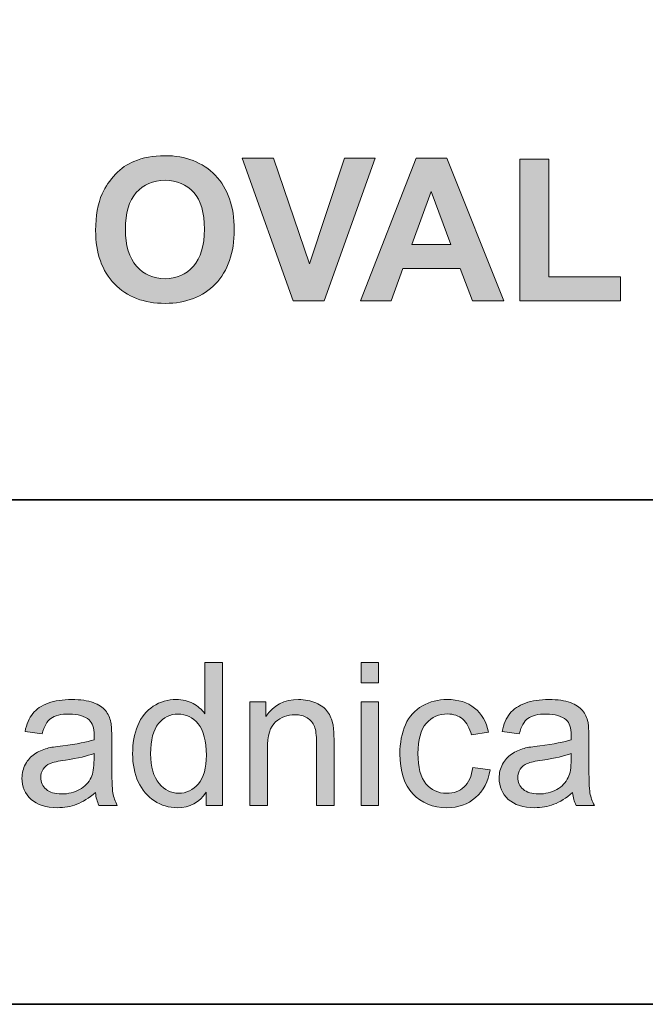
# Model space of a CAD drawing. Units: inches. Extents: x 10 to 3141, y 10 to 832.
# Drawn here: x 2032 to 2070, y 257 to 316 of the extents above; entities that cross this region are included whole.
import ezdxf

# ---------------------------------------------------------------- set-up
doc = ezdxf.new("R2010")
doc.units = ezdxf.units.IN
doc.header["$MEASUREMENT"] = 0
doc.layers.add('AM_8', color=7, linetype='Continuous')

# ---------------------------------------------------------------- blocks, each defined once
blk = doc.blocks.new('block 8223')
at = {"layer": 'AM_8'}
h = blk.add_hatch(color=7, dxfattribs=at)
h.dxf.hatch_style = 2
edge = h.paths.add_edge_path()
edge.add_spline(control_points=[(2036.994, 303.291), (2036.994, 304.166), (2037.125, 304.9), (2037.387, 305.494), (2037.582, 305.932), (2037.849, 306.324), (2038.187, 306.672), (2038.524, 307.02), (2038.895, 307.277), (2039.297, 307.445), (2039.832, 307.672), (2040.449, 307.785), (2041.148, 307.785), (2042.414, 307.785), (2043.428, 307.393), (2044.188, 306.607), (2044.947, 305.822), (2045.326, 304.73), (2045.326, 303.332), (2045.326, 301.945), (2044.949, 300.86), (2044.195, 300.077), (2043.441, 299.294), (2042.434, 298.902), (2041.172, 298.902), (2039.895, 298.902), (2038.879, 299.292), (2038.125, 300.071), (2037.371, 300.851), (2036.994, 301.924), (2036.994, 303.291)], knot_values=[0, 0, 0, 0, 1, 1, 1, 2, 2, 2, 3, 3, 3, 4, 4, 4, 5, 5, 5, 6, 6, 6, 7, 7, 7, 8, 8, 8, 9, 9, 9, 10, 10, 10, 10], degree=3, periodic=1)
edge = h.paths.add_edge_path()
edge.add_spline(control_points=[(2038.781, 303.35), (2038.781, 302.377), (2039.006, 301.64), (2039.455, 301.138), (2039.904, 300.636), (2040.475, 300.385), (2041.166, 300.385), (2041.857, 300.385), (2042.426, 300.634), (2042.869, 301.132), (2043.312, 301.63), (2043.533, 302.377), (2043.533, 303.373), (2043.533, 304.357), (2043.318, 305.092), (2042.887, 305.576), (2042.455, 306.061), (2041.881, 306.303), (2041.166, 306.303), (2040.451, 306.303), (2039.875, 306.058), (2039.438, 305.567), (2039, 305.077), (2038.781, 304.338), (2038.781, 303.35)], knot_values=[0, 0, 0, 0, 1, 1, 1, 2, 2, 2, 3, 3, 3, 4, 4, 4, 5, 5, 5, 6, 6, 6, 7, 7, 7, 8, 8, 8, 8], degree=3, periodic=1)
h = blk.add_hatch(color=7, dxfattribs=at)
h.dxf.hatch_style = 2
h.paths.add_polyline_path([(2048.871, 299.049), (2045.801, 307.639), (2047.682, 307.639), (2049.855, 301.281), (2051.959, 307.639), (2053.799, 307.639), (2050.723, 299.049)])
h = blk.add_hatch(color=7, dxfattribs=at)
h.dxf.hatch_style = 2
h.paths.add_polyline_path([(2061.539, 299.049), (2059.652, 299.049), (2058.902, 301), (2055.469, 301), (2054.76, 299.049), (2052.92, 299.049), (2056.266, 307.639), (2058.1, 307.639)])
h.paths.add_polyline_path([(2058.346, 302.447), (2057.162, 305.635), (2056.002, 302.447)])
h = blk.add_hatch(color=7, dxfattribs=at)
h.dxf.hatch_style = 2
h.paths.add_polyline_path([(2062.506, 299.049), (2062.506, 307.568), (2064.24, 307.568), (2064.24, 300.496), (2068.553, 300.496), (2068.553, 299.049)])
at = {"layer": 'AM_8', "lineweight": 0}
for points in [[(2048.871, 299.049), (2045.801, 307.639), (2047.682, 307.639), (2049.855, 301.281), (2051.959, 307.639), (2053.799, 307.639), (2050.723, 299.049), (2048.871, 299.049)], [(2061.539, 299.049), (2059.652, 299.049), (2058.902, 301), (2055.469, 301), (2054.76, 299.049), (2052.92, 299.049), (2056.266, 307.639), (2058.1, 307.639), (2061.539, 299.049)], [(2062.506, 299.049), (2062.506, 307.568), (2064.24, 307.568), (2064.24, 300.496), (2068.553, 300.496), (2068.553, 299.049), (2062.506, 299.049)], [(2058.346, 302.447), (2057.162, 305.635), (2056.002, 302.447), (2058.346, 302.447)]]:
    blk.add_lwpolyline(points, dxfattribs=at)
for points, knots in [([(2036.994, 303.291), (2036.994, 304.166), (2037.125, 304.9), (2037.387, 305.494), (2037.582, 305.932), (2037.849, 306.324), (2038.187, 306.672), (2038.524, 307.02), (2038.895, 307.277), (2039.297, 307.445), (2039.832, 307.672), (2040.449, 307.785), (2041.148, 307.785), (2042.414, 307.785), (2043.428, 307.393), (2044.188, 306.607), (2044.947, 305.822), (2045.326, 304.73), (2045.326, 303.332), (2045.326, 301.945), (2044.949, 300.86), (2044.195, 300.077), (2043.441, 299.294), (2042.434, 298.902), (2041.172, 298.902), (2039.895, 298.902), (2038.879, 299.292), (2038.125, 300.071), (2037.371, 300.851), (2036.994, 301.924), (2036.994, 303.291)], [0, 0, 0, 0, 1, 1, 1, 2, 2, 2, 3, 3, 3, 4, 4, 4, 5, 5, 5, 6, 6, 6, 7, 7, 7, 8, 8, 8, 9, 9, 9, 10, 10, 10, 10]), ([(2038.781, 303.35), (2038.781, 302.377), (2039.006, 301.64), (2039.455, 301.138), (2039.904, 300.636), (2040.475, 300.385), (2041.166, 300.385), (2041.857, 300.385), (2042.426, 300.634), (2042.869, 301.132), (2043.312, 301.63), (2043.533, 302.377), (2043.533, 303.373), (2043.533, 304.357), (2043.318, 305.092), (2042.887, 305.576), (2042.455, 306.061), (2041.881, 306.303), (2041.166, 306.303), (2040.451, 306.303), (2039.875, 306.058), (2039.438, 305.567), (2039, 305.077), (2038.781, 304.338), (2038.781, 303.35)], [0, 0, 0, 0, 1, 1, 1, 2, 2, 2, 3, 3, 3, 4, 4, 4, 5, 5, 5, 6, 6, 6, 7, 7, 7, 8, 8, 8, 8])]:
    blk.add_open_spline(points, degree=3, knots=knots, dxfattribs=at)
blk = doc.blocks.new('block 8224')
at = {"layer": 'AM_8'}
h = blk.add_hatch(color=7, dxfattribs=at)
h.dxf.hatch_style = 2
edge = h.paths.add_edge_path()
edge.add_spline(control_points=[(2043.633, 268.716), (2043.633, 268.716), (2043.633, 269.501), (2043.633, 269.501), (2043.238, 268.884), (2042.658, 268.575), (2041.893, 268.575), (2041.396, 268.575), (2040.94, 268.712), (2040.524, 268.985), (2040.108, 269.259), (2039.786, 269.641), (2039.558, 270.131), (2039.329, 270.621), (2039.215, 271.185), (2039.215, 271.821), (2039.215, 272.442), (2039.318, 273.006), (2039.525, 273.512), (2039.732, 274.018), (2040.043, 274.405), (2040.457, 274.675), (2040.871, 274.944), (2041.334, 275.079), (2041.846, 275.079), (2042.221, 275.079), (2042.555, 275), (2042.848, 274.842), (2043.141, 274.684), (2043.379, 274.478), (2043.562, 274.224), (2043.562, 274.224), (2043.562, 277.306), (2043.562, 277.306), (2043.562, 277.306), (2044.611, 277.306), (2044.611, 277.306), (2044.611, 277.306), (2044.611, 268.716), (2044.611, 268.716), (2044.611, 268.716), (2043.633, 268.716), (2043.633, 268.716)], knot_values=[0, 0, 0, 0, 1, 1, 1, 2, 2, 2, 3, 3, 3, 4, 4, 4, 5, 5, 5, 6, 6, 6, 7, 7, 7, 8, 8, 8, 9, 9, 9, 10, 10, 10, 11, 11, 11, 12, 12, 12, 13, 13, 13, 14, 14, 14, 14], degree=3, periodic=1)
edge = h.paths.add_edge_path()
edge.add_spline(control_points=[(2040.299, 271.821), (2040.299, 271.024), (2040.467, 270.429), (2040.803, 270.034), (2041.139, 269.64), (2041.535, 269.442), (2041.992, 269.442), (2042.453, 269.442), (2042.846, 269.631), (2043.168, 270.008), (2043.49, 270.385), (2043.65, 270.96), (2043.65, 271.733), (2043.65, 272.585), (2043.486, 273.21), (2043.158, 273.608), (2042.83, 274.007), (2042.426, 274.206), (2041.945, 274.206), (2041.477, 274.206), (2041.085, 274.015), (2040.771, 273.632), (2040.456, 273.249), (2040.299, 272.646), (2040.299, 271.821)], knot_values=[0, 0, 0, 0, 1, 1, 1, 2, 2, 2, 3, 3, 3, 4, 4, 4, 5, 5, 5, 6, 6, 6, 7, 7, 7, 8, 8, 8, 8], degree=3, periodic=1)
h = blk.add_hatch(color=7, dxfattribs=at)
h.dxf.hatch_style = 2
h.paths.add_polyline_path([(2052.949, 276.093), (2052.949, 277.306), (2054.004, 277.306), (2054.004, 276.093)])
h.paths.add_polyline_path([(2052.949, 268.716), (2052.949, 274.938), (2054.004, 274.938), (2054.004, 268.716)])
h = blk.add_hatch(color=7, dxfattribs=at)
h.dxf.hatch_style = 2
edge = h.paths.add_edge_path()
edge.add_spline(control_points=[(2036.982, 269.483), (2036.592, 269.151), (2036.216, 268.917), (2035.854, 268.78), (2035.493, 268.644), (2035.105, 268.575), (2034.691, 268.575), (2034.008, 268.575), (2033.482, 268.742), (2033.115, 269.076), (2032.748, 269.41), (2032.564, 269.837), (2032.564, 270.356), (2032.564, 270.661), (2032.634, 270.939), (2032.772, 271.191), (2032.911, 271.443), (2033.093, 271.646), (2033.317, 271.798), (2033.542, 271.95), (2033.795, 272.065), (2034.076, 272.144), (2034.283, 272.198), (2034.596, 272.251), (2035.014, 272.302), (2035.865, 272.403), (2036.492, 272.524), (2036.895, 272.665), (2036.898, 272.81), (2036.9, 272.901), (2036.9, 272.94), (2036.9, 273.37), (2036.801, 273.673), (2036.602, 273.849), (2036.332, 274.087), (2035.932, 274.206), (2035.4, 274.206), (2034.904, 274.206), (2034.538, 274.119), (2034.302, 273.945), (2034.065, 273.771), (2033.891, 273.464), (2033.777, 273.022), (2033.777, 273.022), (2032.746, 273.163), (2032.746, 273.163), (2032.84, 273.604), (2032.994, 273.961), (2033.209, 274.232), (2033.424, 274.504), (2033.734, 274.713), (2034.141, 274.859), (2034.547, 275.006), (2035.018, 275.079), (2035.553, 275.079), (2036.084, 275.079), (2036.516, 275.017), (2036.848, 274.892), (2037.18, 274.767), (2037.424, 274.609), (2037.58, 274.42), (2037.736, 274.23), (2037.846, 273.991), (2037.908, 273.702), (2037.943, 273.522), (2037.961, 273.198), (2037.961, 272.729), (2037.961, 272.729), (2037.961, 271.323), (2037.961, 271.323), (2037.961, 270.343), (2037.983, 269.723), (2038.028, 269.463), (2038.073, 269.203), (2038.162, 268.954), (2038.295, 268.716), (2038.295, 268.716), (2037.193, 268.716), (2037.193, 268.716), (2037.084, 268.935), (2037.014, 269.19), (2036.982, 269.483)], knot_values=[0, 0, 0, 0, 1, 1, 1, 2, 2, 2, 3, 3, 3, 4, 4, 4, 5, 5, 5, 6, 6, 6, 7, 7, 7, 8, 8, 8, 9, 9, 9, 10, 10, 10, 11, 11, 11, 12, 12, 12, 13, 13, 13, 14, 14, 14, 15, 15, 15, 16, 16, 16, 17, 17, 17, 18, 18, 18, 19, 19, 19, 20, 20, 20, 21, 21, 21, 22, 22, 22, 23, 23, 23, 24, 24, 24, 25, 25, 25, 26, 26, 26, 27, 27, 27, 27], degree=3, periodic=1)
edge = h.paths.add_edge_path()
edge.add_spline(control_points=[(2036.895, 271.839), (2036.512, 271.683), (2035.938, 271.55), (2035.172, 271.44), (2034.738, 271.378), (2034.432, 271.308), (2034.252, 271.229), (2034.072, 271.151), (2033.934, 271.037), (2033.836, 270.887), (2033.738, 270.736), (2033.689, 270.569), (2033.689, 270.386), (2033.689, 270.104), (2033.796, 269.87), (2034.009, 269.683), (2034.222, 269.495), (2034.533, 269.401), (2034.943, 269.401), (2035.35, 269.401), (2035.711, 269.49), (2036.027, 269.668), (2036.344, 269.846), (2036.576, 270.089), (2036.725, 270.397), (2036.838, 270.636), (2036.895, 270.987), (2036.895, 271.452), (2036.895, 271.452), (2036.895, 271.839), (2036.895, 271.839)], knot_values=[0, 0, 0, 0, 1, 1, 1, 2, 2, 2, 3, 3, 3, 4, 4, 4, 5, 5, 5, 6, 6, 6, 7, 7, 7, 8, 8, 8, 9, 9, 9, 10, 10, 10, 10], degree=3, periodic=1)
h = blk.add_hatch(color=7, dxfattribs=at)
h.dxf.hatch_style = 2
edge = h.paths.add_edge_path()
edge.add_spline(control_points=[(2046.27, 268.716), (2046.27, 268.716), (2046.27, 274.938), (2046.27, 274.938), (2046.27, 274.938), (2047.219, 274.938), (2047.219, 274.938), (2047.219, 274.938), (2047.219, 274.054), (2047.219, 274.054), (2047.676, 274.737), (2048.336, 275.079), (2049.199, 275.079), (2049.574, 275.079), (2049.918, 275.012), (2050.232, 274.877), (2050.547, 274.742), (2050.783, 274.565), (2050.939, 274.347), (2051.096, 274.128), (2051.205, 273.868), (2051.268, 273.567), (2051.307, 273.372), (2051.326, 273.03), (2051.326, 272.542), (2051.326, 272.542), (2051.326, 268.716), (2051.326, 268.716), (2051.326, 268.716), (2050.271, 268.716), (2050.271, 268.716), (2050.271, 268.716), (2050.271, 272.501), (2050.271, 272.501), (2050.271, 272.931), (2050.23, 273.252), (2050.148, 273.465), (2050.066, 273.678), (2049.92, 273.848), (2049.711, 273.975), (2049.502, 274.102), (2049.258, 274.165), (2048.977, 274.165), (2048.527, 274.165), (2048.139, 274.022), (2047.812, 273.737), (2047.486, 273.452), (2047.324, 272.911), (2047.324, 272.114), (2047.324, 272.114), (2047.324, 268.716), (2047.324, 268.716), (2047.324, 268.716), (2046.27, 268.716), (2046.27, 268.716)], knot_values=[0, 0, 0, 0, 1, 1, 1, 2, 2, 2, 3, 3, 3, 4, 4, 4, 5, 5, 5, 6, 6, 6, 7, 7, 7, 8, 8, 8, 9, 9, 9, 10, 10, 10, 11, 11, 11, 12, 12, 12, 13, 13, 13, 14, 14, 14, 15, 15, 15, 16, 16, 16, 17, 17, 17, 18, 18, 18, 18], degree=3, periodic=1)
h = blk.add_hatch(color=7, dxfattribs=at)
h.dxf.hatch_style = 2
edge = h.paths.add_edge_path()
edge.add_spline(control_points=[(2059.67, 270.995), (2059.67, 270.995), (2060.707, 270.86), (2060.707, 270.86), (2060.594, 270.146), (2060.303, 269.586), (2059.836, 269.182), (2059.369, 268.777), (2058.797, 268.575), (2058.117, 268.575), (2057.266, 268.575), (2056.58, 268.854), (2056.062, 269.41), (2055.545, 269.967), (2055.287, 270.765), (2055.287, 271.804), (2055.287, 272.476), (2055.398, 273.063), (2055.621, 273.567), (2055.844, 274.071), (2056.182, 274.449), (2056.637, 274.701), (2057.092, 274.953), (2057.588, 275.079), (2058.123, 275.079), (2058.799, 275.079), (2059.352, 274.908), (2059.781, 274.566), (2060.211, 274.225), (2060.486, 273.739), (2060.607, 273.11), (2060.607, 273.11), (2059.582, 272.952), (2059.582, 272.952), (2059.484, 273.37), (2059.311, 273.685), (2059.062, 273.896), (2058.814, 274.106), (2058.516, 274.212), (2058.164, 274.212), (2057.633, 274.212), (2057.201, 274.021), (2056.869, 273.641), (2056.537, 273.26), (2056.371, 272.657), (2056.371, 271.833), (2056.371, 270.997), (2056.531, 270.39), (2056.852, 270.011), (2057.172, 269.632), (2057.59, 269.442), (2058.105, 269.442), (2058.52, 269.442), (2058.865, 269.569), (2059.143, 269.823), (2059.42, 270.077), (2059.596, 270.468), (2059.67, 270.995)], knot_values=[0, 0, 0, 0, 1, 1, 1, 2, 2, 2, 3, 3, 3, 4, 4, 4, 5, 5, 5, 6, 6, 6, 7, 7, 7, 8, 8, 8, 9, 9, 9, 10, 10, 10, 11, 11, 11, 12, 12, 12, 13, 13, 13, 14, 14, 14, 15, 15, 15, 16, 16, 16, 17, 17, 17, 18, 18, 18, 19, 19, 19, 19], degree=3, periodic=1)
h = blk.add_hatch(color=7, dxfattribs=at)
h.dxf.hatch_style = 2
edge = h.paths.add_edge_path()
edge.add_spline(control_points=[(2065.67, 269.483), (2065.279, 269.151), (2064.902, 268.917), (2064.541, 268.78), (2064.18, 268.644), (2063.793, 268.575), (2063.379, 268.575), (2062.695, 268.575), (2062.17, 268.742), (2061.803, 269.076), (2061.436, 269.41), (2061.252, 269.837), (2061.252, 270.356), (2061.252, 270.661), (2061.32, 270.939), (2061.459, 271.191), (2061.598, 271.443), (2061.779, 271.646), (2062.004, 271.798), (2062.229, 271.95), (2062.482, 272.065), (2062.764, 272.144), (2062.971, 272.198), (2063.283, 272.251), (2063.701, 272.302), (2064.553, 272.403), (2065.18, 272.524), (2065.582, 272.665), (2065.586, 272.81), (2065.588, 272.901), (2065.588, 272.94), (2065.588, 273.37), (2065.488, 273.673), (2065.289, 273.849), (2065.02, 274.087), (2064.619, 274.206), (2064.088, 274.206), (2063.592, 274.206), (2063.225, 274.119), (2062.988, 273.945), (2062.752, 273.771), (2062.578, 273.464), (2062.465, 273.022), (2062.465, 273.022), (2061.434, 273.163), (2061.434, 273.163), (2061.527, 273.604), (2061.682, 273.961), (2061.896, 274.232), (2062.111, 274.504), (2062.422, 274.713), (2062.828, 274.859), (2063.234, 275.006), (2063.705, 275.079), (2064.24, 275.079), (2064.771, 275.079), (2065.203, 275.017), (2065.535, 274.892), (2065.867, 274.767), (2066.111, 274.609), (2066.268, 274.42), (2066.424, 274.23), (2066.533, 273.991), (2066.596, 273.702), (2066.631, 273.522), (2066.648, 273.198), (2066.648, 272.729), (2066.648, 272.729), (2066.648, 271.323), (2066.648, 271.323), (2066.648, 270.343), (2066.67, 269.723), (2066.715, 269.463), (2066.76, 269.203), (2066.85, 268.954), (2066.982, 268.716), (2066.982, 268.716), (2065.881, 268.716), (2065.881, 268.716), (2065.771, 268.935), (2065.701, 269.19), (2065.67, 269.483)], knot_values=[0, 0, 0, 0, 1, 1, 1, 2, 2, 2, 3, 3, 3, 4, 4, 4, 5, 5, 5, 6, 6, 6, 7, 7, 7, 8, 8, 8, 9, 9, 9, 10, 10, 10, 11, 11, 11, 12, 12, 12, 13, 13, 13, 14, 14, 14, 15, 15, 15, 16, 16, 16, 17, 17, 17, 18, 18, 18, 19, 19, 19, 20, 20, 20, 21, 21, 21, 22, 22, 22, 23, 23, 23, 24, 24, 24, 25, 25, 25, 26, 26, 26, 27, 27, 27, 27], degree=3, periodic=1)
edge = h.paths.add_edge_path()
edge.add_spline(control_points=[(2065.582, 271.839), (2065.199, 271.683), (2064.625, 271.55), (2063.859, 271.44), (2063.426, 271.378), (2063.119, 271.308), (2062.939, 271.229), (2062.76, 271.151), (2062.621, 271.037), (2062.523, 270.887), (2062.426, 270.736), (2062.377, 270.569), (2062.377, 270.386), (2062.377, 270.104), (2062.482, 269.87), (2062.695, 269.683), (2062.908, 269.495), (2063.221, 269.401), (2063.631, 269.401), (2064.037, 269.401), (2064.398, 269.49), (2064.715, 269.668), (2065.031, 269.846), (2065.264, 270.089), (2065.412, 270.397), (2065.525, 270.636), (2065.582, 270.987), (2065.582, 271.452), (2065.582, 271.452), (2065.582, 271.839), (2065.582, 271.839)], knot_values=[0, 0, 0, 0, 1, 1, 1, 2, 2, 2, 3, 3, 3, 4, 4, 4, 5, 5, 5, 6, 6, 6, 7, 7, 7, 8, 8, 8, 9, 9, 9, 10, 10, 10, 10], degree=3, periodic=1)
at = {"layer": 'AM_8', "lineweight": 0}
for points in [[(2052.949, 276.093), (2052.949, 277.306), (2054.004, 277.306), (2054.004, 276.093), (2052.949, 276.093)], [(2052.949, 268.716), (2052.949, 274.938), (2054.004, 274.938), (2054.004, 268.716), (2052.949, 268.716)]]:
    blk.add_lwpolyline(points, dxfattribs=at)
for points, knots in [([(2043.633, 268.716), (2043.633, 268.716), (2043.633, 269.501), (2043.633, 269.501), (2043.238, 268.884), (2042.658, 268.575), (2041.893, 268.575), (2041.396, 268.575), (2040.94, 268.712), (2040.524, 268.985), (2040.108, 269.259), (2039.786, 269.641), (2039.558, 270.131), (2039.329, 270.621), (2039.215, 271.185), (2039.215, 271.821), (2039.215, 272.442), (2039.318, 273.006), (2039.525, 273.512), (2039.732, 274.018), (2040.043, 274.405), (2040.457, 274.675), (2040.871, 274.944), (2041.334, 275.079), (2041.846, 275.079), (2042.221, 275.079), (2042.555, 275), (2042.848, 274.842), (2043.141, 274.684), (2043.379, 274.478), (2043.562, 274.224), (2043.562, 274.224), (2043.562, 277.306), (2043.562, 277.306), (2043.562, 277.306), (2044.611, 277.306), (2044.611, 277.306), (2044.611, 277.306), (2044.611, 268.716), (2044.611, 268.716), (2044.611, 268.716), (2043.633, 268.716), (2043.633, 268.716)], [0, 0, 0, 0, 1, 1, 1, 2, 2, 2, 3, 3, 3, 4, 4, 4, 5, 5, 5, 6, 6, 6, 7, 7, 7, 8, 8, 8, 9, 9, 9, 10, 10, 10, 11, 11, 11, 12, 12, 12, 13, 13, 13, 14, 14, 14, 14]), ([(2036.982, 269.483), (2036.592, 269.151), (2036.216, 268.917), (2035.854, 268.78), (2035.493, 268.644), (2035.105, 268.575), (2034.691, 268.575), (2034.008, 268.575), (2033.482, 268.742), (2033.115, 269.076), (2032.748, 269.41), (2032.564, 269.837), (2032.564, 270.356), (2032.564, 270.661), (2032.634, 270.939), (2032.772, 271.191), (2032.911, 271.443), (2033.093, 271.646), (2033.317, 271.798), (2033.542, 271.95), (2033.795, 272.065), (2034.076, 272.144), (2034.283, 272.198), (2034.596, 272.251), (2035.014, 272.302), (2035.865, 272.403), (2036.492, 272.524), (2036.895, 272.665), (2036.898, 272.81), (2036.9, 272.901), (2036.9, 272.94), (2036.9, 273.37), (2036.801, 273.673), (2036.602, 273.849), (2036.332, 274.087), (2035.932, 274.206), (2035.4, 274.206), (2034.904, 274.206), (2034.538, 274.119), (2034.302, 273.945), (2034.065, 273.771), (2033.891, 273.464), (2033.777, 273.022), (2033.777, 273.022), (2032.746, 273.163), (2032.746, 273.163), (2032.84, 273.604), (2032.994, 273.961), (2033.209, 274.232), (2033.424, 274.504), (2033.734, 274.713), (2034.141, 274.859), (2034.547, 275.006), (2035.018, 275.079), (2035.553, 275.079), (2036.084, 275.079), (2036.516, 275.017), (2036.848, 274.892), (2037.18, 274.767), (2037.424, 274.609), (2037.58, 274.42), (2037.736, 274.23), (2037.846, 273.991), (2037.908, 273.702), (2037.943, 273.522), (2037.961, 273.198), (2037.961, 272.729), (2037.961, 272.729), (2037.961, 271.323), (2037.961, 271.323), (2037.961, 270.343), (2037.983, 269.723), (2038.028, 269.463), (2038.073, 269.203), (2038.162, 268.954), (2038.295, 268.716), (2038.295, 268.716), (2037.193, 268.716), (2037.193, 268.716), (2037.084, 268.935), (2037.014, 269.19), (2036.982, 269.483)], [0, 0, 0, 0, 1, 1, 1, 2, 2, 2, 3, 3, 3, 4, 4, 4, 5, 5, 5, 6, 6, 6, 7, 7, 7, 8, 8, 8, 9, 9, 9, 10, 10, 10, 11, 11, 11, 12, 12, 12, 13, 13, 13, 14, 14, 14, 15, 15, 15, 16, 16, 16, 17, 17, 17, 18, 18, 18, 19, 19, 19, 20, 20, 20, 21, 21, 21, 22, 22, 22, 23, 23, 23, 24, 24, 24, 25, 25, 25, 26, 26, 26, 27, 27, 27, 27]), ([(2046.27, 268.716), (2046.27, 268.716), (2046.27, 274.938), (2046.27, 274.938), (2046.27, 274.938), (2047.219, 274.938), (2047.219, 274.938), (2047.219, 274.938), (2047.219, 274.054), (2047.219, 274.054), (2047.676, 274.737), (2048.336, 275.079), (2049.199, 275.079), (2049.574, 275.079), (2049.918, 275.012), (2050.232, 274.877), (2050.547, 274.742), (2050.783, 274.565), (2050.939, 274.347), (2051.096, 274.128), (2051.205, 273.868), (2051.268, 273.567), (2051.307, 273.372), (2051.326, 273.03), (2051.326, 272.542), (2051.326, 272.542), (2051.326, 268.716), (2051.326, 268.716), (2051.326, 268.716), (2050.271, 268.716), (2050.271, 268.716), (2050.271, 268.716), (2050.271, 272.501), (2050.271, 272.501), (2050.271, 272.931), (2050.23, 273.252), (2050.148, 273.465), (2050.066, 273.678), (2049.92, 273.848), (2049.711, 273.975), (2049.502, 274.102), (2049.258, 274.165), (2048.977, 274.165), (2048.527, 274.165), (2048.139, 274.022), (2047.812, 273.737), (2047.486, 273.452), (2047.324, 272.911), (2047.324, 272.114), (2047.324, 272.114), (2047.324, 268.716), (2047.324, 268.716), (2047.324, 268.716), (2046.27, 268.716), (2046.27, 268.716)], [0, 0, 0, 0, 1, 1, 1, 2, 2, 2, 3, 3, 3, 4, 4, 4, 5, 5, 5, 6, 6, 6, 7, 7, 7, 8, 8, 8, 9, 9, 9, 10, 10, 10, 11, 11, 11, 12, 12, 12, 13, 13, 13, 14, 14, 14, 15, 15, 15, 16, 16, 16, 17, 17, 17, 18, 18, 18, 18]), ([(2059.67, 270.995), (2059.67, 270.995), (2060.707, 270.86), (2060.707, 270.86), (2060.594, 270.146), (2060.303, 269.586), (2059.836, 269.182), (2059.369, 268.777), (2058.797, 268.575), (2058.117, 268.575), (2057.266, 268.575), (2056.58, 268.854), (2056.062, 269.41), (2055.545, 269.967), (2055.287, 270.765), (2055.287, 271.804), (2055.287, 272.476), (2055.398, 273.063), (2055.621, 273.567), (2055.844, 274.071), (2056.182, 274.449), (2056.637, 274.701), (2057.092, 274.953), (2057.588, 275.079), (2058.123, 275.079), (2058.799, 275.079), (2059.352, 274.908), (2059.781, 274.566), (2060.211, 274.225), (2060.486, 273.739), (2060.607, 273.11), (2060.607, 273.11), (2059.582, 272.952), (2059.582, 272.952), (2059.484, 273.37), (2059.311, 273.685), (2059.062, 273.896), (2058.814, 274.106), (2058.516, 274.212), (2058.164, 274.212), (2057.633, 274.212), (2057.201, 274.021), (2056.869, 273.641), (2056.537, 273.26), (2056.371, 272.657), (2056.371, 271.833), (2056.371, 270.997), (2056.531, 270.39), (2056.852, 270.011), (2057.172, 269.632), (2057.59, 269.442), (2058.105, 269.442), (2058.52, 269.442), (2058.865, 269.569), (2059.143, 269.823), (2059.42, 270.077), (2059.596, 270.468), (2059.67, 270.995)], [0, 0, 0, 0, 1, 1, 1, 2, 2, 2, 3, 3, 3, 4, 4, 4, 5, 5, 5, 6, 6, 6, 7, 7, 7, 8, 8, 8, 9, 9, 9, 10, 10, 10, 11, 11, 11, 12, 12, 12, 13, 13, 13, 14, 14, 14, 15, 15, 15, 16, 16, 16, 17, 17, 17, 18, 18, 18, 19, 19, 19, 19]), ([(2065.67, 269.483), (2065.279, 269.151), (2064.902, 268.917), (2064.541, 268.78), (2064.18, 268.644), (2063.793, 268.575), (2063.379, 268.575), (2062.695, 268.575), (2062.17, 268.742), (2061.803, 269.076), (2061.436, 269.41), (2061.252, 269.837), (2061.252, 270.356), (2061.252, 270.661), (2061.32, 270.939), (2061.459, 271.191), (2061.598, 271.443), (2061.779, 271.646), (2062.004, 271.798), (2062.229, 271.95), (2062.482, 272.065), (2062.764, 272.144), (2062.971, 272.198), (2063.283, 272.251), (2063.701, 272.302), (2064.553, 272.403), (2065.18, 272.524), (2065.582, 272.665), (2065.586, 272.81), (2065.588, 272.901), (2065.588, 272.94), (2065.588, 273.37), (2065.488, 273.673), (2065.289, 273.849), (2065.02, 274.087), (2064.619, 274.206), (2064.088, 274.206), (2063.592, 274.206), (2063.225, 274.119), (2062.988, 273.945), (2062.752, 273.771), (2062.578, 273.464), (2062.465, 273.022), (2062.465, 273.022), (2061.434, 273.163), (2061.434, 273.163), (2061.527, 273.604), (2061.682, 273.961), (2061.896, 274.232), (2062.111, 274.504), (2062.422, 274.713), (2062.828, 274.859), (2063.234, 275.006), (2063.705, 275.079), (2064.24, 275.079), (2064.771, 275.079), (2065.203, 275.017), (2065.535, 274.892), (2065.867, 274.767), (2066.111, 274.609), (2066.268, 274.42), (2066.424, 274.23), (2066.533, 273.991), (2066.596, 273.702), (2066.631, 273.522), (2066.648, 273.198), (2066.648, 272.729), (2066.648, 272.729), (2066.648, 271.323), (2066.648, 271.323), (2066.648, 270.343), (2066.67, 269.723), (2066.715, 269.463), (2066.76, 269.203), (2066.85, 268.954), (2066.982, 268.716), (2066.982, 268.716), (2065.881, 268.716), (2065.881, 268.716), (2065.771, 268.935), (2065.701, 269.19), (2065.67, 269.483)], [0, 0, 0, 0, 1, 1, 1, 2, 2, 2, 3, 3, 3, 4, 4, 4, 5, 5, 5, 6, 6, 6, 7, 7, 7, 8, 8, 8, 9, 9, 9, 10, 10, 10, 11, 11, 11, 12, 12, 12, 13, 13, 13, 14, 14, 14, 15, 15, 15, 16, 16, 16, 17, 17, 17, 18, 18, 18, 19, 19, 19, 20, 20, 20, 21, 21, 21, 22, 22, 22, 23, 23, 23, 24, 24, 24, 25, 25, 25, 26, 26, 26, 27, 27, 27, 27]), ([(2040.299, 271.821), (2040.299, 271.024), (2040.467, 270.429), (2040.803, 270.034), (2041.139, 269.64), (2041.535, 269.442), (2041.992, 269.442), (2042.453, 269.442), (2042.846, 269.631), (2043.168, 270.008), (2043.49, 270.385), (2043.65, 270.96), (2043.65, 271.733), (2043.65, 272.585), (2043.486, 273.21), (2043.158, 273.608), (2042.83, 274.007), (2042.426, 274.206), (2041.945, 274.206), (2041.477, 274.206), (2041.085, 274.015), (2040.771, 273.632), (2040.456, 273.249), (2040.299, 272.646), (2040.299, 271.821)], [0, 0, 0, 0, 1, 1, 1, 2, 2, 2, 3, 3, 3, 4, 4, 4, 5, 5, 5, 6, 6, 6, 7, 7, 7, 8, 8, 8, 8]), ([(2036.895, 271.839), (2036.512, 271.683), (2035.938, 271.55), (2035.172, 271.44), (2034.738, 271.378), (2034.432, 271.308), (2034.252, 271.229), (2034.072, 271.151), (2033.934, 271.037), (2033.836, 270.887), (2033.738, 270.736), (2033.689, 270.569), (2033.689, 270.386), (2033.689, 270.104), (2033.796, 269.87), (2034.009, 269.683), (2034.222, 269.495), (2034.533, 269.401), (2034.943, 269.401), (2035.35, 269.401), (2035.711, 269.49), (2036.027, 269.668), (2036.344, 269.846), (2036.576, 270.089), (2036.725, 270.397), (2036.838, 270.636), (2036.895, 270.987), (2036.895, 271.452), (2036.895, 271.452), (2036.895, 271.839), (2036.895, 271.839)], [0, 0, 0, 0, 1, 1, 1, 2, 2, 2, 3, 3, 3, 4, 4, 4, 5, 5, 5, 6, 6, 6, 7, 7, 7, 8, 8, 8, 9, 9, 9, 10, 10, 10, 10]), ([(2065.582, 271.839), (2065.199, 271.683), (2064.625, 271.55), (2063.859, 271.44), (2063.426, 271.378), (2063.119, 271.308), (2062.939, 271.229), (2062.76, 271.151), (2062.621, 271.037), (2062.523, 270.887), (2062.426, 270.736), (2062.377, 270.569), (2062.377, 270.386), (2062.377, 270.104), (2062.482, 269.87), (2062.695, 269.683), (2062.908, 269.495), (2063.221, 269.401), (2063.631, 269.401), (2064.037, 269.401), (2064.398, 269.49), (2064.715, 269.668), (2065.031, 269.846), (2065.264, 270.089), (2065.412, 270.397), (2065.525, 270.636), (2065.582, 270.987), (2065.582, 271.452), (2065.582, 271.452), (2065.582, 271.839), (2065.582, 271.839)], [0, 0, 0, 0, 1, 1, 1, 2, 2, 2, 3, 3, 3, 4, 4, 4, 5, 5, 5, 6, 6, 6, 7, 7, 7, 8, 8, 8, 9, 9, 9, 10, 10, 10, 10])]:
    blk.add_open_spline(points, degree=3, knots=knots, dxfattribs=at)

msp = doc.modelspace()

# ---------------------------------------------------------------- linework, layer by layer
at = {"layer": 'AM_8', "color": 7, "lineweight": 35}
for points in [[(2289.115, 831.749), (2289.115, 256.75), (1467.115, 256.75), (1467.115, 831.749), (2289.115, 831.749)], [(2228.448, 287.084), (1829.676, 287.084)]]:
    msp.add_lwpolyline(points, dxfattribs=at)

# ---------------------------------------------------------------- block references
at = {"layer": 'AM_8'}
for name in ['block 8223', 'block 8224']:
    msp.add_blockref(name, (0, 0), dxfattribs=at)

doc.saveas('drawing.dxf')
